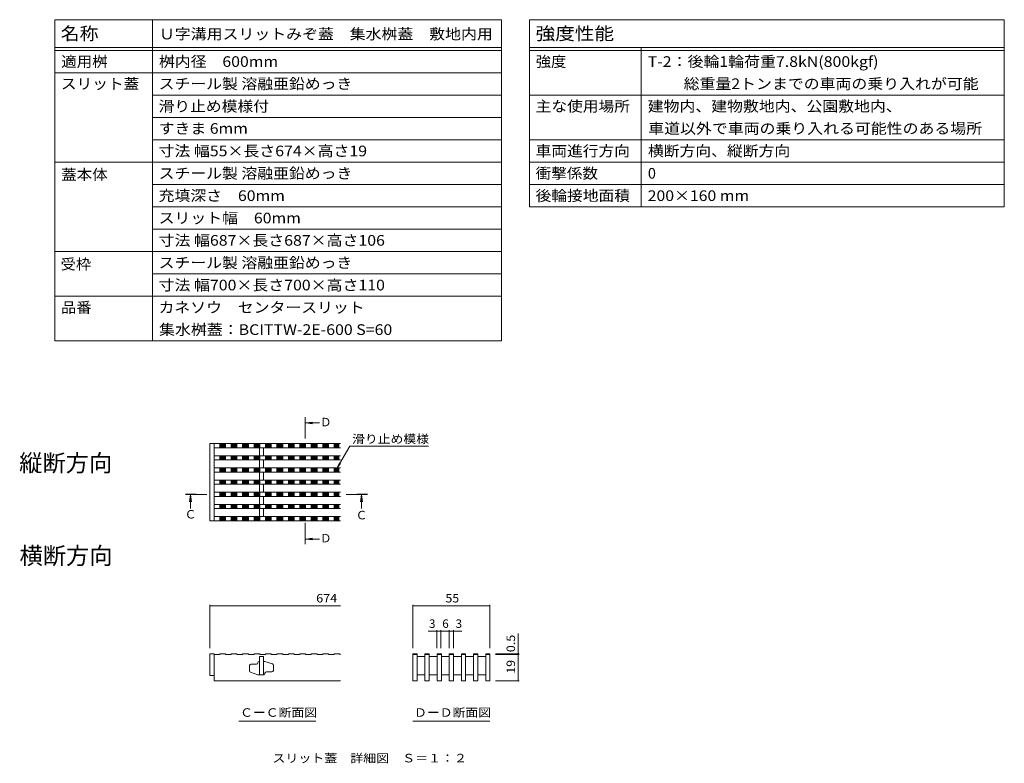
# Model space of a CAD drawing. Units: millimetres. Extents: x -1444 to 1953, y -1375 to 1322.
# Drawn here: x 190 to 1953, y -9 to 1322 of the extents above; entities that cross this region are included whole.
import ezdxf

# ---------------------------------------------------------------- set-up
doc = ezdxf.new("R2010")
doc.units = ezdxf.units.MM
doc.header["$LTSCALE"] = 5
doc.linetypes.add('JWW_CENTER1', pattern=[6.773333, 4.233333, -0.846667, 0.846667, -0.846667])
for name, color, linetype in [('D-0_通り芯', 7, 'Continuous'), ('D-2_仕上', 7, 'Continuous'), ('D-3_寸法', 7, 'Continuous'), ('D-4_文字', 7, 'Continuous'), ('D-5_建具', 7, 'Continuous'), ('E-5_建具', 7, 'Continuous'), ('F-5ﾚｲﾔ', 7, 'Continuous'), ('F-Fﾚｲﾔ', 7, 'Continuous')]:
    doc.layers.add(name, color=color, linetype=linetype)
doc.styles.add('ＭＳ ゴシック', font='txt', dxfattribs={"height": 1})

msp = doc.modelspace()

# ---------------------------------------------------------------- linework, layer by layer
at = {"layer": 'D-0_通り芯', "color": 3, "linetype": 'Continuous', "lineweight": 9}
for p, q in [((530, 563), (530, 425)), ((530, 563), (764.2, 563)), ((537.5, 563), (537.5, 425)), ((537.5, 555.5), (764.2, 555.5)), ((618.7, 541.2), (618.7, 555.5)), ((626.2, 541.2), (626.2, 555.5)), ((537.5, 541.2), (764.2, 541.2)), ((537.5, 533.7), (764.2, 533.7)), ((618.7, 519.5), (618.7, 533.7)), ((626.2, 519.5), (626.2, 533.7)), ((537.5, 519.5), (764.2, 519.5)), ((537.5, 512), (764.2, 512)), ((618.7, 497.7), (618.7, 512)), ((626.2, 497.7), (626.2, 512)), ((537.5, 497.7), (764.2, 497.7)), ((537.5, 490.2), (764.2, 490.2)), ((618.7, 476), (618.7, 490.2)), ((626.2, 476), (626.2, 490.2)), ((537.5, 476), (764.2, 476)), ((537.5, 468.5), (764.2, 468.5)), ((618.7, 468.5), (618.7, 454.2)), ((626.2, 468.5), (626.2, 454.2)), ((537.5, 454.2), (764.2, 454.2)), ((537.5, 446.7), (764.2, 446.7)), ((618.7, 446.7), (618.7, 432.5)), ((626.2, 446.7), (626.2, 432.5)), ((530, 425), (764.2, 425)), ((537.5, 432.5), (764.2, 432.5)), ((530, 186.9), (530, 148.2)), ((530, 186.9), (537.5, 186.9)), ((537.5, 186.9), (537.5, 138.2)), ((626.2, 181.9), (618.7, 181.9)), ((618.7, 181.9), (618.7, 149.4)), ((626.2, 181.9), (626.2, 149.4)), ((601.2, 165.7), (601.2, 156.2)), ((613.7, 168.2), (603.7, 168.2)), ((616.2, 171.2), (616.2, 170.7)), ((618.2, 173.2), (618.7, 173.2)), ((626.2, 173.2), (628.7, 173.2)), ((642, 168.7), (628.7, 173.2)), ((643.7, 156.9), (643.7, 166.4)), ((530, 148.2), (537.5, 148.2)), ((602.9, 153.8), (616.2, 149.4)), ((626.2, 149.4), (616.2, 149.4)), ((626.7, 149.4), (622.5, 149.4)), ((628.7, 151.4), (628.7, 151.9)), ((631.2, 154.4), (641.2, 154.4)), ((537.5, 138.2), (764.2, 138.2))]:
    msp.add_line(p, q, dxfattribs=at)
for centre, radius, start, end in [((603.7, 165.7), 2.5, 90, 180), ((613.7, 170.7), 2.5, 270, 0), ((618.2, 171.2), 2, 90, 180), ((641.2, 166.4), 2.5, 0, 71.5652), ((603.7, 156.2), 2.5, 180, 251.5652), ((626.7, 151.4), 2, 270, 0), ((631.2, 151.9), 2.5, 90, 180), ((641.2, 156.9), 2.5, 270, 0)]:
    msp.add_arc(centre, radius, start, end, dxfattribs=at)
at = {"layer": 'D-2_仕上', "color": 3, "linetype": 'Continuous', "lineweight": 9}
for p, q in [((547.7, 555.5), (547.7, 563)), ((548.3, 555.5), (548.3, 563)), ((549.8, 555.5), (549.8, 563)), ((551.3, 555.5), (551.3, 563)), ((552.8, 555.5), (552.8, 563)), ((554.3, 555.5), (554.3, 563)), ((555.8, 555.5), (555.8, 563)), ((557.3, 555.5), (557.3, 563)), ((558, 555.5), (558, 563)), ((568.2, 555.5), (568.2, 563)), ((568.8, 555.5), (568.8, 563)), ((570.3, 555.5), (570.3, 563)), ((571.8, 555.5), (571.8, 563)), ((573.3, 555.5), (573.3, 563)), ((574.8, 555.5), (574.8, 563)), ((576.3, 555.5), (576.3, 563)), ((577.8, 555.5), (577.8, 563)), ((578.5, 555.5), (578.5, 563)), ((588.7, 555.5), (588.7, 563)), ((589.3, 555.5), (589.3, 563)), ((590.8, 555.5), (590.8, 563)), ((592.3, 555.5), (592.3, 563)), ((593.8, 555.5), (593.8, 563)), ((595.3, 555.5), (595.3, 563)), ((596.8, 555.5), (596.8, 563)), ((598.3, 555.5), (598.3, 563)), ((599, 555.5), (599, 563)), ((609.2, 555.5), (609.2, 563)), ((609.8, 555.5), (609.8, 563)), ((611.3, 555.5), (611.3, 563)), ((612.8, 555.5), (612.8, 563)), ((614.3, 555.5), (614.3, 563)), ((615.8, 555.5), (615.8, 563)), ((617.3, 555.5), (617.3, 563)), ((618.8, 555.5), (618.8, 563)), ((619.5, 555.5), (619.5, 563)), ((629.7, 555.5), (629.7, 563)), ((630.3, 555.5), (630.3, 563)), ((631.8, 555.5), (631.8, 563)), ((633.3, 555.5), (633.3, 563)), ((634.8, 555.5), (634.8, 563)), ((636.3, 555.5), (636.3, 563)), ((637.8, 555.5), (637.8, 563)), ((639.3, 555.5), (639.3, 563)), ((640, 555.5), (640, 563)), ((650.2, 555.5), (650.2, 563)), ((650.8, 555.5), (650.8, 563)), ((652.3, 555.5), (652.3, 563)), ((653.8, 555.5), (653.8, 563)), ((655.3, 555.5), (655.3, 563)), ((656.8, 555.5), (656.8, 563)), ((658.3, 555.5), (658.3, 563)), ((659.8, 555.5), (659.8, 563)), ((660.5, 555.5), (660.5, 563)), ((670.7, 555.5), (670.7, 563)), ((671.3, 555.5), (671.3, 563)), ((672.8, 555.5), (672.8, 563)), ((674.3, 555.5), (674.3, 563)), ((675.8, 555.5), (675.8, 563)), ((677.3, 555.5), (677.3, 563)), ((678.8, 555.5), (678.8, 563)), ((680.3, 555.5), (680.3, 563)), ((681, 555.5), (681, 563)), ((691.2, 555.5), (691.2, 563)), ((691.8, 555.5), (691.8, 563)), ((693.3, 555.5), (693.3, 563)), ((694.8, 555.5), (694.8, 563)), ((696.3, 555.5), (696.3, 563)), ((697.8, 555.5), (697.8, 563)), ((699.3, 555.5), (699.3, 563)), ((700.8, 555.5), (700.8, 563)), ((701.5, 555.5), (701.5, 563)), ((711.7, 555.5), (711.7, 563)), ((712.3, 555.5), (712.3, 563)), ((713.8, 555.5), (713.8, 563)), ((715.3, 555.5), (715.3, 563)), ((716.8, 555.5), (716.8, 563)), ((718.3, 555.5), (718.3, 563)), ((719.8, 555.5), (719.8, 563)), ((721.3, 555.5), (721.3, 563)), ((722, 555.5), (722, 563)), ((732.2, 555.5), (732.2, 563)), ((732.8, 555.5), (732.8, 563)), ((734.3, 555.5), (734.3, 563)), ((735.8, 555.5), (735.8, 563)), ((737.3, 555.5), (737.3, 563)), ((738.8, 555.5), (738.8, 563)), ((740.3, 555.5), (740.3, 563)), ((741.8, 555.5), (741.8, 563)), ((742.5, 555.5), (742.5, 563)), ((752.7, 555.5), (752.7, 563)), ((753.3, 555.5), (753.3, 563)), ((754.8, 555.5), (754.8, 563)), ((756.3, 555.5), (756.3, 563)), ((757.8, 555.5), (757.8, 563)), ((759.3, 555.5), (759.3, 563)), ((760.8, 555.5), (760.8, 563)), ((547.7, 533.7), (547.7, 541.2)), ((548.3, 533.7), (548.3, 541.2)), ((549.8, 533.7), (549.8, 541.2)), ((551.3, 533.7), (551.3, 541.2)), ((552.8, 533.7), (552.8, 541.2)), ((554.3, 533.7), (554.3, 541.2)), ((555.8, 533.7), (555.8, 541.2)), ((557.3, 533.7), (557.3, 541.2)), ((558, 533.7), (558, 541.2)), ((568.2, 533.7), (568.2, 541.2)), ((568.8, 533.7), (568.8, 541.2)), ((570.3, 533.7), (570.3, 541.2)), ((571.8, 533.7), (571.8, 541.2)), ((573.3, 533.7), (573.3, 541.2)), ((574.8, 533.7), (574.8, 541.2)), ((576.3, 533.7), (576.3, 541.2)), ((577.8, 533.7), (577.8, 541.2)), ((578.5, 533.7), (578.5, 541.2)), ((588.7, 533.7), (588.7, 541.2)), ((589.3, 533.7), (589.3, 541.2)), ((590.8, 533.7), (590.8, 541.2)), ((592.3, 533.7), (592.3, 541.2)), ((593.8, 533.7), (593.8, 541.2)), ((595.3, 533.7), (595.3, 541.2)), ((596.8, 533.7), (596.8, 541.2)), ((598.3, 533.7), (598.3, 541.2)), ((599, 533.7), (599, 541.2)), ((609.2, 533.7), (609.2, 541.2)), ((609.8, 533.7), (609.8, 541.2)), ((611.3, 533.7), (611.3, 541.2)), ((612.8, 533.7), (612.8, 541.2)), ((614.3, 533.7), (614.3, 541.2)), ((615.8, 533.7), (615.8, 541.2)), ((617.3, 533.7), (617.3, 541.2)), ((618.8, 533.7), (618.8, 541.2)), ((619.5, 533.7), (619.5, 541.2)), ((629.7, 533.7), (629.7, 541.2)), ((630.3, 533.7), (630.3, 541.2)), ((631.8, 533.7), (631.8, 541.2)), ((633.3, 533.7), (633.3, 541.2)), ((634.8, 533.7), (634.8, 541.2)), ((636.3, 533.7), (636.3, 541.2)), ((637.8, 533.7), (637.8, 541.2)), ((639.3, 533.7), (639.3, 541.2)), ((640, 533.7), (640, 541.2)), ((650.2, 533.7), (650.2, 541.2)), ((650.8, 533.7), (650.8, 541.2)), ((652.3, 533.7), (652.3, 541.2)), ((653.8, 533.7), (653.8, 541.2)), ((655.3, 533.7), (655.3, 541.2)), ((656.8, 533.7), (656.8, 541.2)), ((658.3, 533.7), (658.3, 541.2)), ((659.8, 533.7), (659.8, 541.2)), ((660.5, 533.7), (660.5, 541.2)), ((670.7, 533.7), (670.7, 541.2)), ((671.3, 533.7), (671.3, 541.2)), ((672.8, 533.7), (672.8, 541.2)), ((674.3, 533.7), (674.3, 541.2)), ((675.8, 533.7), (675.8, 541.2)), ((677.3, 533.7), (677.3, 541.2)), ((678.8, 533.7), (678.8, 541.2)), ((680.3, 533.7), (680.3, 541.2)), ((681, 533.7), (681, 541.2)), ((691.2, 533.7), (691.2, 541.2)), ((691.8, 533.7), (691.8, 541.2)), ((693.3, 533.7), (693.3, 541.2)), ((694.8, 533.7), (694.8, 541.2)), ((696.3, 533.7), (696.3, 541.2)), ((697.8, 533.7), (697.8, 541.2)), ((699.3, 533.7), (699.3, 541.2)), ((700.8, 533.7), (700.8, 541.2)), ((701.5, 533.7), (701.5, 541.2)), ((711.7, 533.7), (711.7, 541.2)), ((712.3, 533.7), (712.3, 541.2)), ((713.8, 533.7), (713.8, 541.2)), ((715.3, 533.7), (715.3, 541.2)), ((716.8, 533.7), (716.8, 541.2)), ((718.3, 533.7), (718.3, 541.2)), ((719.8, 533.7), (719.8, 541.2)), ((721.3, 533.7), (721.3, 541.2)), ((722, 533.7), (722, 541.2)), ((732.2, 533.7), (732.2, 541.2)), ((732.8, 533.7), (732.8, 541.2)), ((734.3, 533.7), (734.3, 541.2)), ((735.8, 533.7), (735.8, 541.2)), ((737.3, 533.7), (737.3, 541.2)), ((738.8, 533.7), (738.8, 541.2)), ((740.3, 533.7), (740.3, 541.2)), ((741.8, 533.7), (741.8, 541.2)), ((742.5, 533.7), (742.5, 541.2)), ((752.7, 533.7), (752.7, 541.2)), ((753.3, 533.7), (753.3, 541.2)), ((754.8, 533.7), (754.8, 541.2)), ((756.3, 533.7), (756.3, 541.2)), ((757.8, 533.7), (757.8, 541.2)), ((759.3, 533.7), (759.3, 541.2)), ((760.8, 533.7), (760.8, 541.2)), ((547.7, 512), (547.7, 519.5)), ((548.3, 512), (548.3, 519.5)), ((549.8, 512), (549.8, 519.5)), ((551.3, 512), (551.3, 519.5)), ((552.8, 512), (552.8, 519.5)), ((554.3, 512), (554.3, 519.5)), ((555.8, 512), (555.8, 519.5)), ((557.3, 512), (557.3, 519.5)), ((558, 512), (558, 519.5)), ((568.2, 512), (568.2, 519.5)), ((568.8, 512), (568.8, 519.5)), ((570.3, 512), (570.3, 519.5)), ((571.8, 512), (571.8, 519.5)), ((573.3, 512), (573.3, 519.5)), ((574.8, 512), (574.8, 519.5)), ((576.3, 512), (576.3, 519.5)), ((577.8, 512), (577.8, 519.5)), ((578.5, 512), (578.5, 519.5)), ((588.7, 512), (588.7, 519.5)), ((589.3, 512), (589.3, 519.5)), ((590.8, 512), (590.8, 519.5)), ((592.3, 512), (592.3, 519.5)), ((593.8, 512), (593.8, 519.5)), ((595.3, 512), (595.3, 519.5)), ((596.8, 512), (596.8, 519.5)), ((598.3, 512), (598.3, 519.5)), ((599, 512), (599, 519.5)), ((609.2, 512), (609.2, 519.5)), ((609.8, 512), (609.8, 519.5)), ((611.3, 512), (611.3, 519.5)), ((612.8, 512), (612.8, 519.5)), ((614.3, 512), (614.3, 519.5)), ((615.8, 512), (615.8, 519.5)), ((617.3, 512), (617.3, 519.5)), ((618.8, 512), (618.8, 519.5)), ((619.5, 512), (619.5, 519.5)), ((629.7, 512), (629.7, 519.5)), ((630.3, 512), (630.3, 519.5)), ((631.8, 512), (631.8, 519.5)), ((633.3, 512), (633.3, 519.5)), ((634.8, 512), (634.8, 519.5)), ((636.3, 512), (636.3, 519.5)), ((637.8, 512), (637.8, 519.5)), ((639.3, 512), (639.3, 519.5)), ((640, 512), (640, 519.5)), ((650.2, 512), (650.2, 519.5)), ((650.8, 512), (650.8, 519.5)), ((652.3, 512), (652.3, 519.5)), ((653.8, 512), (653.8, 519.5)), ((655.3, 512), (655.3, 519.5)), ((656.8, 512), (656.8, 519.5)), ((658.3, 512), (658.3, 519.5)), ((659.8, 512), (659.8, 519.5)), ((660.5, 512), (660.5, 519.5)), ((670.7, 512), (670.7, 519.5)), ((671.3, 512), (671.3, 519.5)), ((672.8, 512), (672.8, 519.5)), ((674.3, 512), (674.3, 519.5)), ((675.8, 512), (675.8, 519.5)), ((677.3, 512), (677.3, 519.5)), ((678.8, 512), (678.8, 519.5)), ((680.3, 512), (680.3, 519.5)), ((681, 512), (681, 519.5)), ((691.2, 512), (691.2, 519.5)), ((691.8, 512), (691.8, 519.5)), ((693.3, 512), (693.3, 519.5)), ((694.8, 512), (694.8, 519.5)), ((696.3, 512), (696.3, 519.5)), ((697.8, 512), (697.8, 519.5)), ((699.3, 512), (699.3, 519.5)), ((700.8, 512), (700.8, 519.5)), ((701.5, 512), (701.5, 519.5)), ((711.7, 512), (711.7, 519.5)), ((712.3, 512), (712.3, 519.5)), ((713.8, 512), (713.8, 519.5)), ((715.3, 512), (715.3, 519.5)), ((716.8, 512), (716.8, 519.5)), ((718.3, 512), (718.3, 519.5)), ((719.8, 512), (719.8, 519.5)), ((721.3, 512), (721.3, 519.5)), ((722, 512), (722, 519.5)), ((732.2, 512), (732.2, 519.5)), ((732.8, 512), (732.8, 519.5)), ((734.3, 512), (734.3, 519.5)), ((735.8, 512), (735.8, 519.5)), ((737.3, 512), (737.3, 519.5)), ((738.8, 512), (738.8, 519.5)), ((740.3, 512), (740.3, 519.5)), ((741.8, 512), (741.8, 519.5)), ((742.5, 512), (742.5, 519.5)), ((752.7, 512), (752.7, 519.5)), ((753.3, 512), (753.3, 519.5)), ((754.8, 512), (754.8, 519.5)), ((756.3, 512), (756.3, 519.5)), ((757.8, 512), (757.8, 519.5)), ((759.3, 512), (759.3, 519.5)), ((760.8, 512), (760.8, 519.5)), ((547.7, 490.2), (547.7, 497.7)), ((548.3, 490.2), (548.3, 497.7)), ((549.8, 490.2), (549.8, 497.7)), ((551.3, 490.2), (551.3, 497.7)), ((552.8, 490.2), (552.8, 497.7)), ((554.3, 490.2), (554.3, 497.7)), ((555.8, 490.2), (555.8, 497.7)), ((557.3, 490.2), (557.3, 497.7)), ((558, 490.2), (558, 497.7)), ((568.2, 490.2), (568.2, 497.7)), ((568.8, 490.2), (568.8, 497.7)), ((570.3, 490.2), (570.3, 497.7)), ((571.8, 490.2), (571.8, 497.7)), ((573.3, 490.2), (573.3, 497.7)), ((574.8, 490.2), (574.8, 497.7)), ((576.3, 490.2), (576.3, 497.7)), ((577.8, 490.2), (577.8, 497.7)), ((578.5, 490.2), (578.5, 497.7)), ((588.7, 490.2), (588.7, 497.7)), ((589.3, 490.2), (589.3, 497.7)), ((590.8, 490.2), (590.8, 497.7)), ((592.3, 490.2), (592.3, 497.7)), ((593.8, 490.2), (593.8, 497.7)), ((595.3, 490.2), (595.3, 497.7)), ((596.8, 490.2), (596.8, 497.7)), ((598.3, 490.2), (598.3, 497.7)), ((599, 490.2), (599, 497.7)), ((609.2, 490.2), (609.2, 497.7)), ((609.8, 490.2), (609.8, 497.7)), ((611.3, 490.2), (611.3, 497.7)), ((612.8, 490.2), (612.8, 497.7)), ((614.3, 490.2), (614.3, 497.7)), ((615.8, 490.2), (615.8, 497.7)), ((617.3, 490.2), (617.3, 497.7)), ((618.8, 490.2), (618.8, 497.7)), ((619.5, 490.2), (619.5, 497.7)), ((629.7, 490.2), (629.7, 497.7)), ((630.3, 490.2), (630.3, 497.7)), ((631.8, 490.2), (631.8, 497.7)), ((633.3, 490.2), (633.3, 497.7)), ((634.8, 490.2), (634.8, 497.7)), ((636.3, 490.2), (636.3, 497.7)), ((637.8, 490.2), (637.8, 497.7)), ((639.3, 490.2), (639.3, 497.7)), ((640, 490.2), (640, 497.7)), ((650.2, 490.2), (650.2, 497.7)), ((650.8, 490.2), (650.8, 497.7)), ((652.3, 490.2), (652.3, 497.7)), ((653.8, 490.2), (653.8, 497.7)), ((655.3, 490.2), (655.3, 497.7)), ((656.8, 490.2), (656.8, 497.7)), ((658.3, 490.2), (658.3, 497.7)), ((659.8, 490.2), (659.8, 497.7)), ((660.5, 490.2), (660.5, 497.7)), ((670.7, 490.2), (670.7, 497.7)), ((671.3, 490.2), (671.3, 497.7)), ((672.8, 490.2), (672.8, 497.7)), ((674.3, 490.2), (674.3, 497.7)), ((675.8, 490.2), (675.8, 497.7)), ((677.3, 490.2), (677.3, 497.7)), ((678.8, 490.2), (678.8, 497.7)), ((680.3, 490.2), (680.3, 497.7)), ((681, 490.2), (681, 497.7)), ((691.2, 490.2), (691.2, 497.7)), ((691.8, 490.2), (691.8, 497.7)), ((693.3, 490.2), (693.3, 497.7)), ((694.8, 490.2), (694.8, 497.7)), ((696.3, 490.2), (696.3, 497.7)), ((697.8, 490.2), (697.8, 497.7)), ((699.3, 490.2), (699.3, 497.7)), ((700.8, 490.2), (700.8, 497.7)), ((701.5, 490.2), (701.5, 497.7)), ((711.7, 490.2), (711.7, 497.7)), ((712.3, 490.2), (712.3, 497.7)), ((713.8, 490.2), (713.8, 497.7)), ((715.3, 490.2), (715.3, 497.7)), ((716.8, 490.2), (716.8, 497.7)), ((718.3, 490.2), (718.3, 497.7)), ((719.8, 490.2), (719.8, 497.7)), ((721.3, 490.2), (721.3, 497.7)), ((722, 490.2), (722, 497.7)), ((732.2, 490.2), (732.2, 497.7)), ((732.8, 490.2), (732.8, 497.7)), ((734.3, 490.2), (734.3, 497.7)), ((735.8, 490.2), (735.8, 497.7)), ((737.3, 490.2), (737.3, 497.7)), ((738.8, 490.2), (738.8, 497.7)), ((740.3, 490.2), (740.3, 497.7)), ((741.8, 490.2), (741.8, 497.7)), ((742.5, 490.2), (742.5, 497.7)), ((752.7, 490.2), (752.7, 497.7)), ((753.3, 490.2), (753.3, 497.7)), ((754.8, 490.2), (754.8, 497.7)), ((756.3, 490.2), (756.3, 497.7)), ((757.8, 490.2), (757.8, 497.7)), ((759.3, 490.2), (759.3, 497.7)), ((760.8, 490.2), (760.8, 497.7)), ((547.7, 468.5), (547.7, 476)), ((548.3, 468.5), (548.3, 476)), ((549.8, 468.5), (549.8, 476)), ((551.3, 468.5), (551.3, 476)), ((552.8, 468.5), (552.8, 476)), ((554.3, 468.5), (554.3, 476)), ((555.8, 468.5), (555.8, 476)), ((557.3, 468.5), (557.3, 476)), ((558, 468.5), (558, 476)), ((568.2, 468.5), (568.2, 476)), ((568.8, 468.5), (568.8, 476)), ((570.3, 468.5), (570.3, 476)), ((571.8, 468.5), (571.8, 476)), ((573.3, 468.5), (573.3, 476)), ((574.8, 468.5), (574.8, 476)), ((576.3, 468.5), (576.3, 476)), ((577.8, 468.5), (577.8, 476)), ((578.5, 468.5), (578.5, 476)), ((588.7, 468.5), (588.7, 476)), ((589.3, 468.5), (589.3, 476)), ((590.8, 468.5), (590.8, 476)), ((592.3, 468.5), (592.3, 476)), ((593.8, 468.5), (593.8, 476)), ((595.3, 468.5), (595.3, 476)), ((596.8, 468.5), (596.8, 476)), ((598.3, 468.5), (598.3, 476)), ((599, 468.5), (599, 476)), ((609.2, 468.5), (609.2, 476)), ((609.8, 468.5), (609.8, 476)), ((611.3, 468.5), (611.3, 476)), ((612.8, 468.5), (612.8, 476)), ((614.3, 468.5), (614.3, 476)), ((615.8, 468.5), (615.8, 476)), ((617.3, 468.5), (617.3, 476)), ((618.8, 468.5), (618.8, 476)), ((619.5, 468.5), (619.5, 476)), ((629.7, 468.5), (629.7, 476)), ((630.3, 468.5), (630.3, 476)), ((631.8, 468.5), (631.8, 476)), ((633.3, 468.5), (633.3, 476)), ((634.8, 468.5), (634.8, 476)), ((636.3, 468.5), (636.3, 476)), ((637.8, 468.5), (637.8, 476)), ((639.3, 468.5), (639.3, 476)), ((640, 468.5), (640, 476)), ((650.2, 468.5), (650.2, 476)), ((650.8, 468.5), (650.8, 476)), ((652.3, 468.5), (652.3, 476)), ((653.8, 468.5), (653.8, 476)), ((655.3, 468.5), (655.3, 476)), ((656.8, 468.5), (656.8, 476)), ((658.3, 468.5), (658.3, 476)), ((659.8, 468.5), (659.8, 476)), ((660.5, 468.5), (660.5, 476)), ((670.7, 468.5), (670.7, 476)), ((671.3, 468.5), (671.3, 476)), ((672.8, 468.5), (672.8, 476)), ((674.3, 468.5), (674.3, 476)), ((675.8, 468.5), (675.8, 476)), ((677.3, 468.5), (677.3, 476)), ((678.8, 468.5), (678.8, 476)), ((680.3, 468.5), (680.3, 476)), ((681, 468.5), (681, 476)), ((691.2, 468.5), (691.2, 476)), ((691.8, 468.5), (691.8, 476)), ((693.3, 468.5), (693.3, 476)), ((694.8, 468.5), (694.8, 476)), ((696.3, 468.5), (696.3, 476)), ((697.8, 468.5), (697.8, 476)), ((699.3, 468.5), (699.3, 476)), ((700.8, 468.5), (700.8, 476)), ((701.5, 468.5), (701.5, 476)), ((711.7, 468.5), (711.7, 476)), ((712.3, 468.5), (712.3, 476)), ((713.8, 468.5), (713.8, 476)), ((715.3, 468.5), (715.3, 476)), ((716.8, 468.5), (716.8, 476)), ((718.3, 468.5), (718.3, 476)), ((719.8, 468.5), (719.8, 476)), ((721.3, 468.5), (721.3, 476)), ((722, 468.5), (722, 476)), ((732.2, 468.5), (732.2, 476)), ((732.8, 468.5), (732.8, 476)), ((734.3, 468.5), (734.3, 476)), ((735.8, 468.5), (735.8, 476)), ((737.3, 468.5), (737.3, 476)), ((738.8, 468.5), (738.8, 476)), ((740.3, 468.5), (740.3, 476)), ((741.8, 468.5), (741.8, 476)), ((742.5, 468.5), (742.5, 476)), ((752.7, 468.5), (752.7, 476)), ((753.3, 468.5), (753.3, 476)), ((754.8, 468.5), (754.8, 476)), ((756.3, 468.5), (756.3, 476)), ((757.8, 468.5), (757.8, 476)), ((759.3, 468.5), (759.3, 476)), ((760.8, 468.5), (760.8, 476)), ((547.7, 446.7), (547.7, 454.2)), ((548.3, 446.7), (548.3, 454.2)), ((549.8, 446.7), (549.8, 454.2)), ((551.3, 446.7), (551.3, 454.2)), ((552.8, 446.7), (552.8, 454.2)), ((554.3, 446.7), (554.3, 454.2)), ((555.8, 446.7), (555.8, 454.2)), ((557.3, 446.7), (557.3, 454.2)), ((558, 446.7), (558, 454.2)), ((568.2, 446.7), (568.2, 454.2)), ((568.8, 446.7), (568.8, 454.2)), ((570.3, 446.7), (570.3, 454.2)), ((571.8, 446.7), (571.8, 454.2)), ((573.3, 446.7), (573.3, 454.2)), ((574.8, 446.7), (574.8, 454.2)), ((576.3, 446.7), (576.3, 454.2)), ((577.8, 446.7), (577.8, 454.2)), ((578.5, 446.7), (578.5, 454.2)), ((588.7, 446.7), (588.7, 454.2)), ((589.3, 446.7), (589.3, 454.2)), ((590.8, 446.7), (590.8, 454.2)), ((592.3, 446.7), (592.3, 454.2)), ((593.8, 446.7), (593.8, 454.2)), ((595.3, 446.7), (595.3, 454.2)), ((596.8, 446.7), (596.8, 454.2)), ((598.3, 446.7), (598.3, 454.2)), ((599, 446.7), (599, 454.2)), ((609.2, 446.7), (609.2, 454.2)), ((609.8, 446.7), (609.8, 454.2)), ((611.3, 446.7), (611.3, 454.2)), ((612.8, 446.7), (612.8, 454.2)), ((614.3, 446.7), (614.3, 454.2)), ((615.8, 446.7), (615.8, 454.2)), ((617.3, 446.7), (617.3, 454.2)), ((618.8, 446.7), (618.8, 454.2)), ((619.5, 446.7), (619.5, 454.2)), ((629.7, 446.7), (629.7, 454.2)), ((630.3, 446.7), (630.3, 454.2)), ((631.8, 446.7), (631.8, 454.2)), ((633.3, 446.7), (633.3, 454.2)), ((634.8, 446.7), (634.8, 454.2)), ((636.3, 446.7), (636.3, 454.2)), ((637.8, 446.7), (637.8, 454.2)), ((639.3, 446.7), (639.3, 454.2)), ((640, 446.7), (640, 454.2)), ((650.2, 446.7), (650.2, 454.2)), ((650.8, 446.7), (650.8, 454.2)), ((652.3, 446.7), (652.3, 454.2)), ((653.8, 446.7), (653.8, 454.2)), ((655.3, 446.7), (655.3, 454.2)), ((656.8, 446.7), (656.8, 454.2)), ((658.3, 446.7), (658.3, 454.2)), ((659.8, 446.7), (659.8, 454.2)), ((660.5, 446.7), (660.5, 454.2)), ((670.7, 446.7), (670.7, 454.2)), ((671.3, 446.7), (671.3, 454.2)), ((672.8, 446.7), (672.8, 454.2)), ((674.3, 446.7), (674.3, 454.2)), ((675.8, 446.7), (675.8, 454.2)), ((677.3, 446.7), (677.3, 454.2)), ((678.8, 446.7), (678.8, 454.2)), ((680.3, 446.7), (680.3, 454.2)), ((681, 446.7), (681, 454.2)), ((691.2, 446.7), (691.2, 454.2)), ((691.8, 446.7), (691.8, 454.2)), ((693.3, 446.7), (693.3, 454.2)), ((694.8, 446.7), (694.8, 454.2)), ((696.3, 446.7), (696.3, 454.2)), ((697.8, 446.7), (697.8, 454.2)), ((699.3, 446.7), (699.3, 454.2)), ((700.8, 446.7), (700.8, 454.2)), ((701.5, 446.7), (701.5, 454.2)), ((711.7, 446.7), (711.7, 454.2)), ((712.3, 446.7), (712.3, 454.2)), ((713.8, 446.7), (713.8, 454.2)), ((715.3, 446.7), (715.3, 454.2)), ((716.8, 446.7), (716.8, 454.2)), ((718.3, 446.7), (718.3, 454.2)), ((719.8, 446.7), (719.8, 454.2)), ((721.3, 446.7), (721.3, 454.2)), ((722, 446.7), (722, 454.2)), ((732.2, 446.7), (732.2, 454.2)), ((732.8, 446.7), (732.8, 454.2)), ((734.3, 446.7), (734.3, 454.2)), ((735.8, 446.7), (735.8, 454.2)), ((737.3, 446.7), (737.3, 454.2)), ((738.8, 446.7), (738.8, 454.2)), ((740.3, 446.7), (740.3, 454.2)), ((741.8, 446.7), (741.8, 454.2)), ((742.5, 446.7), (742.5, 454.2)), ((752.7, 446.7), (752.7, 454.2)), ((753.3, 446.7), (753.3, 454.2)), ((754.8, 446.7), (754.8, 454.2)), ((756.3, 446.7), (756.3, 454.2)), ((757.8, 446.7), (757.8, 454.2)), ((759.3, 446.7), (759.3, 454.2)), ((760.8, 446.7), (760.8, 454.2)), ((547.7, 425), (547.7, 432.5)), ((548.3, 425), (548.3, 432.5)), ((549.8, 425), (549.8, 432.5)), ((551.3, 425), (551.3, 432.5)), ((552.8, 425), (552.8, 432.5)), ((554.3, 425), (554.3, 432.5)), ((555.8, 425), (555.8, 432.5)), ((557.3, 425), (557.3, 432.5)), ((558, 425), (558, 432.5)), ((568.2, 425), (568.2, 432.5)), ((568.8, 425), (568.8, 432.5)), ((570.3, 425), (570.3, 432.5)), ((571.8, 425), (571.8, 432.5)), ((573.3, 425), (573.3, 432.5)), ((574.8, 425), (574.8, 432.5)), ((576.3, 425), (576.3, 432.5)), ((577.8, 425), (577.8, 432.5)), ((578.5, 425), (578.5, 432.5)), ((588.7, 425), (588.7, 432.5)), ((589.3, 425), (589.3, 432.5)), ((590.8, 425), (590.8, 432.5)), ((592.3, 425), (592.3, 432.5)), ((593.8, 425), (593.8, 432.5)), ((595.3, 425), (595.3, 432.5)), ((596.8, 425), (596.8, 432.5)), ((598.3, 425), (598.3, 432.5)), ((599, 425), (599, 432.5)), ((609.2, 425), (609.2, 432.5)), ((609.8, 425), (609.8, 432.5)), ((611.3, 425), (611.3, 432.5)), ((612.8, 425), (612.8, 432.5)), ((614.3, 425), (614.3, 432.5)), ((615.8, 425), (615.8, 432.5)), ((617.3, 425), (617.3, 432.5)), ((618.8, 425), (618.8, 432.5)), ((619.5, 425), (619.5, 432.5)), ((629.7, 425), (629.7, 432.5)), ((630.3, 425), (630.3, 432.5)), ((631.8, 425), (631.8, 432.5)), ((633.3, 425), (633.3, 432.5)), ((634.8, 425), (634.8, 432.5)), ((636.3, 425), (636.3, 432.5)), ((637.8, 425), (637.8, 432.5)), ((639.3, 425), (639.3, 432.5)), ((640, 425), (640, 432.5)), ((650.2, 425), (650.2, 432.5)), ((650.8, 425), (650.8, 432.5)), ((652.3, 425), (652.3, 432.5)), ((653.8, 425), (653.8, 432.5)), ((655.3, 425), (655.3, 432.5)), ((656.8, 425), (656.8, 432.5)), ((658.3, 425), (658.3, 432.5)), ((659.8, 425), (659.8, 432.5)), ((660.5, 425), (660.5, 432.5)), ((670.7, 425), (670.7, 432.5)), ((671.3, 425), (671.3, 432.5)), ((672.8, 425), (672.8, 432.5)), ((674.3, 425), (674.3, 432.5)), ((675.8, 425), (675.8, 432.5)), ((677.3, 425), (677.3, 432.5)), ((678.8, 425), (678.8, 432.5)), ((680.3, 425), (680.3, 432.5)), ((681, 425), (681, 432.5)), ((691.2, 425), (691.2, 432.5)), ((691.8, 425), (691.8, 432.5)), ((693.3, 425), (693.3, 432.5)), ((694.8, 425), (694.8, 432.5)), ((696.3, 425), (696.3, 432.5)), ((697.8, 425), (697.8, 432.5)), ((699.3, 425), (699.3, 432.5)), ((700.8, 425), (700.8, 432.5)), ((701.5, 425), (701.5, 432.5)), ((711.7, 425), (711.7, 432.5)), ((712.3, 425), (712.3, 432.5)), ((713.8, 425), (713.8, 432.5)), ((715.3, 425), (715.3, 432.5)), ((716.8, 425), (716.8, 432.5)), ((718.3, 425), (718.3, 432.5)), ((719.8, 425), (719.8, 432.5)), ((721.3, 425), (721.3, 432.5)), ((722, 425), (722, 432.5)), ((732.2, 425), (732.2, 432.5)), ((732.8, 425), (732.8, 432.5)), ((734.3, 425), (734.3, 432.5)), ((735.8, 425), (735.8, 432.5)), ((737.3, 425), (737.3, 432.5)), ((738.8, 425), (738.8, 432.5)), ((740.3, 425), (740.3, 432.5)), ((741.8, 425), (741.8, 432.5)), ((742.5, 425), (742.5, 432.5)), ((752.7, 425), (752.7, 432.5)), ((753.3, 425), (753.3, 432.5)), ((754.8, 425), (754.8, 432.5)), ((756.3, 425), (756.3, 432.5)), ((757.8, 425), (757.8, 432.5)), ((759.3, 425), (759.3, 432.5)), ((760.8, 425), (760.8, 432.5)), ((537.5, 185.7), (547.7, 185.7)), ((547.7, 186.9), (558, 186.9)), ((547.7, 186.9), (547.7, 185.7)), ((558, 186.9), (558, 185.7)), ((558, 185.7), (568.2, 185.7)), ((568.2, 186.9), (568.2, 185.7)), ((568.2, 186.9), (578.5, 186.9)), ((578.5, 186.9), (578.5, 185.7)), ((578.5, 185.7), (588.7, 185.7)), ((588.7, 186.9), (588.7, 185.7)), ((588.7, 186.9), (599, 186.9)), ((599, 186.9), (599, 185.7)), ((599, 185.7), (609.2, 185.7)), ((609.2, 186.9), (609.2, 185.7)), ((609.2, 186.9), (619.5, 186.9)), ((619.5, 186.9), (619.5, 185.7)), ((619.5, 185.7), (629.7, 185.7)), ((629.7, 186.9), (629.7, 185.7)), ((629.7, 186.9), (640, 186.9)), ((640, 186.9), (640, 185.7)), ((640, 185.7), (650.2, 185.7)), ((650.2, 186.9), (650.2, 185.7)), ((650.2, 186.9), (660.5, 186.9)), ((660.5, 186.9), (660.5, 185.7)), ((660.5, 185.7), (670.7, 185.7)), ((670.7, 186.9), (670.7, 185.7)), ((670.7, 186.9), (681, 186.9)), ((681, 186.9), (681, 185.7)), ((681, 185.7), (691.2, 185.7)), ((691.2, 186.9), (691.2, 185.7)), ((691.2, 186.9), (701.5, 186.9)), ((701.5, 186.9), (701.5, 185.7)), ((701.5, 185.7), (711.7, 185.7)), ((711.7, 186.9), (711.7, 185.7)), ((711.7, 186.9), (722, 186.9)), ((722, 186.9), (722, 185.7)), ((722, 185.7), (732.2, 185.7)), ((732.2, 186.9), (732.2, 185.7)), ((732.2, 186.9), (742.5, 186.9)), ((742.5, 186.9), (742.5, 185.7)), ((742.5, 185.7), (752.7, 185.7)), ((752.7, 186.9), (752.7, 185.7)), ((752.7, 186.9), (763, 186.9)), ((763, 186.9), (763, 185.7)), ((763, 185.7), (764.2, 185.7))]:
    msp.add_line(p, q, dxfattribs=at)
at = {"layer": 'D-3_寸法', "color": 7, "linetype": 'Continuous', "lineweight": 9}
for p, q in [((893.5, 274.4), (893.5, 196.9)), ((893.5, 272.9), (1031.5, 272.9)), ((1031.5, 274.4), (1031.5, 196.9)), ((1082.3, 186.9), (1082.3, 223.1)), ((1083.8, 186.9), (1041.5, 186.9)), ((1083.8, 185.7), (1041.5, 185.7)), ((1082.3, 186.9), (1082.3, 185.7)), ((1082.3, 185.7), (1082.3, 138.2)), ((1083.8, 138.2), (1041.5, 138.2))]:
    msp.add_line(p, q, dxfattribs=at)
at = {"layer": 'D-3_寸法', "color": 3, "linetype": 'Continuous', "lineweight": 9}
for p, q in [((893.5, 138.2), (893.5, 186.9)), ((893.5, 186.9), (901, 186.9)), ((893.5, 185.7), (901, 185.7)), ((901, 186.9), (901, 138.2)), ((901, 181.9), (915.2, 181.9)), ((915.2, 186.9), (915.2, 138.2)), ((915.2, 186.9), (922.7, 186.9)), ((915.2, 185.7), (922.7, 185.7)), ((922.7, 138.2), (922.7, 186.9)), ((922.7, 181.9), (937, 181.9)), ((937, 186.9), (937, 138.2)), ((937, 186.9), (944.5, 186.9)), ((937, 185.7), (944.5, 185.7)), ((944.5, 138.2), (944.5, 186.9)), ((944.5, 181.9), (958.7, 181.9)), ((958.7, 186.9), (958.7, 138.2)), ((958.7, 186.9), (966.2, 186.9)), ((958.7, 185.7), (966.2, 185.7)), ((966.2, 138.2), (966.2, 186.9)), ((966.2, 181.9), (980.5, 181.9)), ((980.5, 186.9), (980.5, 138.2)), ((980.5, 186.9), (988, 186.9)), ((980.5, 185.7), (988, 185.7)), ((988, 138.2), (988, 186.9)), ((988, 181.9), (1002.2, 181.9)), ((1002.2, 186.9), (1002.2, 138.2)), ((1002.2, 186.9), (1009.7, 186.9)), ((1002.2, 185.7), (1009.7, 185.7)), ((1009.7, 138.2), (1009.7, 186.9)), ((1009.7, 181.9), (1024, 181.9)), ((1024, 186.9), (1024, 138.2)), ((1024, 186.9), (1031.5, 186.9)), ((1024, 185.7), (1031.5, 185.7)), ((1031.5, 138.2), (1031.5, 186.9)), ((901, 149.4), (915.2, 149.4)), ((922.7, 149.4), (937, 149.4)), ((944.5, 149.4), (958.7, 149.4)), ((966.2, 149.4), (980.5, 149.4)), ((988, 149.4), (1002.2, 149.4)), ((1009.7, 149.4), (1024, 149.4)), ((893.5, 138.2), (901, 138.2)), ((915.2, 138.2), (922.7, 138.2)), ((937, 138.2), (944.5, 138.2)), ((958.7, 138.2), (966.2, 138.2)), ((980.5, 138.2), (988, 138.2)), ((1002.2, 138.2), (1009.7, 138.2)), ((1031.5, 138.2), (1024, 138.2))]:
    msp.add_line(p, q, dxfattribs=at)
at = {"layer": 'D-3_寸法', "color": 7, "linetype": 'Continuous', "lineweight": 9, "const_width": 1}
for points in [[(894, 272.9, 0.414214), (893.5, 273.4, 0.414214), (893, 272.9, 0.414214), (893.5, 272.4, 0.414214)], [(1032, 272.9, 0.414214), (1031.5, 273.4, 0.414214), (1031, 272.9, 0.414214), (1031.5, 272.4, 0.414214)], [(1082.8, 186.9, 0.414214), (1082.3, 187.4, 0.414214), (1081.8, 186.9, 0.414214), (1082.3, 186.4, 0.414214)], [(1082.8, 185.7, 0.414214), (1082.3, 186.2, 0.414214), (1081.8, 185.7, 0.414214), (1082.3, 185.2, 0.414214)], [(1082.8, 138.2, 0.414214), (1082.3, 138.7, 0.414214), (1081.8, 138.2, 0.414214), (1082.3, 137.7, 0.414214)]]:
    msp.add_lwpolyline(points, format="xyb", close=True, dxfattribs=at)
at = {"layer": 'D-4_文字', "color": 7, "linetype": 'Continuous', "lineweight": 9}
for p, q in [((530, 274.4), (530, 196.9)), ((530, 272.9), (764.2, 272.9)), ((936.2, 227.4), (921.2, 227.4)), ((936.2, 228.9), (936.2, 196.9)), ((936.2, 227.4), (943.7, 227.4)), ((943.7, 228.9), (943.7, 196.9)), ((943.7, 227.4), (958.7, 227.4)), ((958.7, 228.9), (958.7, 196.9)), ((958.7, 227.4), (966.2, 227.4)), ((966.2, 228.9), (966.2, 196.9)), ((966.2, 227.4), (981.2, 227.4))]:
    msp.add_line(p, q, dxfattribs=at)
at = {"layer": 'D-4_文字', "color": 7, "linetype": 'Continuous', "lineweight": 9, "const_width": 1}
for points in [[(530.5, 272.9, 0.414214), (530, 273.4, 0.414214), (529.5, 272.9, 0.414214), (530, 272.4, 0.414214)], [(936.7, 227.4, 0.414214), (936.2, 227.9, 0.414214), (935.7, 227.4, 0.414214), (936.2, 226.9, 0.414214)], [(944.2, 227.4, 0.414214), (943.7, 227.9, 0.414214), (943.2, 227.4, 0.414214), (943.7, 226.9, 0.414214)], [(959.2, 227.4, 0.414214), (958.7, 227.9, 0.414214), (958.2, 227.4, 0.414214), (958.7, 226.9, 0.414214)], [(966.7, 227.4, 0.414214), (966.2, 227.9, 0.414214), (965.7, 227.4, 0.414214), (966.2, 226.9, 0.414214)]]:
    msp.add_lwpolyline(points, format="xyb", close=True, dxfattribs=at)
at = {"layer": 'D-5_建具', "color": 4, "linetype": 'Continuous', "lineweight": 9}
for p, q in [((701.6, 599.9), (714, 601.5)), ((701.6, 599.9), (726.2, 599.9)), ((701.6, 599.9), (714, 598.3)), ((495.5, 471.2), (493.8, 458.8)), ((495.5, 471.2), (495.5, 446.6)), ((495.5, 471.2), (497.1, 458.8)), ((801.7, 471.2), (800, 458.8)), ((801.7, 471.2), (801.7, 446.6)), ((801.7, 471.2), (803.3, 458.8)), ((701.6, 392.2), (714, 393.9)), ((701.6, 392.2), (726.2, 392.2)), ((701.6, 392.2), (714, 390.6))]:
    msp.add_line(p, q, dxfattribs=at)
at = {"layer": 'D-5_建具', "color": 4, "linetype": 'JWW_CENTER1', "lineweight": 9}
for p, q in [((700.6, 590.7), (700.6, 572.1)), ((506, 472.2), (524.5, 472.2)), ((792.6, 472.2), (774.1, 472.2)), ((700.6, 402.5), (700.6, 421))]:
    msp.add_line(p, q, dxfattribs=at)
at = {"layer": 'D-5_建具', "color": 7, "linetype": 'Continuous', "lineweight": 9}
for p, q in [((758.1, 519.5), (780.6, 558.4)), ((780.6, 558.4), (921.8, 558.4)), ((758.1, 519.5), (761.9, 528.7)), ((758.1, 519.5), (764.2, 527.4)), ((582.1, 66.2), (719.6, 66.2)), ((893.7, 66.2), (1031.2, 66.2))]:
    msp.add_line(p, q, dxfattribs=at)
at = {"layer": 'D-5_建具', "color": 4, "linetype": 'Continuous', "lineweight": 9}
for points in [[(699.6, 590.7), (699.6, 610.7), (701.6, 590.7), (701.6, 610.7)], [(506, 471.2), (486, 471.2), (506, 473.2), (486, 473.2)], [(792.6, 473.2), (812.6, 473.2), (792.6, 471.2), (812.6, 471.2)], [(701.6, 402.5), (701.6, 382.5), (699.6, 402.5), (699.6, 382.5)]]:
    msp.add_solid(points, dxfattribs=at)
at = {"layer": 'F-5ﾚｲﾔ', "color": 7, "linetype": 'Continuous', "lineweight": 9}
for p, q in [((427.5, 1146.7), (1052.5, 1146.7)), ((427.5, 1106.7), (1052.5, 1106.7)), ((427.5, 986.7), (1052.5, 986.7)), ((427.5, 946.7), (1052.5, 946.7)), ((427.5, 866.7), (1052.5, 866.7))]:
    msp.add_line(p, q, dxfattribs=at)
at = {"layer": 'F-Fﾚｲﾔ', "color": 7, "linetype": 'Continuous', "lineweight": 9}
for p, q in [((252.5, 1321.7), (1052.5, 1321.7)), ((252.5, 1321.7), (252.5, 746.7)), ((427.5, 1321.7), (427.5, 746.7)), ((1052.5, 1321.7), (1052.5, 746.7)), ((1102.5, 1321.7), (1952.5, 1321.7)), ((1102.5, 1321.7), (1102.5, 986.7)), ((1952.5, 1321.7), (1952.5, 986.7)), ((252.5, 1271.7), (1052.5, 1271.7)), ((1102.5, 1271.7), (1952.5, 1271.7)), ((1302.5, 1272.1), (1302.5, 986.7)), ((252.5, 1266.7), (1052.5, 1266.7)), ((1102.5, 1266.7), (1952.5, 1266.7)), ((252.5, 1226.7), (1052.5, 1226.7)), ((427.5, 1186.7), (1052.5, 1186.7)), ((1102.5, 1186.7), (1952.5, 1186.7)), ((1102.5, 1106.7), (1952.5, 1106.7)), ((252.5, 1066.7), (1052.5, 1066.7)), ((1102.5, 1066.7), (1952.5, 1066.7)), ((427.5, 1026.7), (1052.5, 1026.7)), ((1102.5, 1026.7), (1952.5, 1026.7)), ((1102.5, 986.7), (1952.5, 986.7)), ((252.5, 906.7), (1052.5, 906.7)), ((252.5, 826.7), (1052.5, 826.7)), ((1052.5, 746.7), (252.5, 746.7))]:
    msp.add_line(p, q, dxfattribs=at)

# ---------------------------------------------------------------- texts
at = {"layer": 'D-3_寸法', "color": 2, "linetype": 'Continuous', "lineweight": 211, "style": 'ＭＳ ゴシック', "width": 1.0625}
msp.add_text('55', height=15.24, dxfattribs=at).set_placement((951.9, 278.7))
at = {"layer": 'D-3_寸法', "color": 2, "linetype": 'Continuous', "lineweight": 211, "style": 'ＭＳ ゴシック'}
for s, width, p in [('0.5', 1.083333, (1076.5, 189.7)), ('19', 1.0625, (1076.5, 151.3))]:
    msp.add_text(s, height=15.24, rotation=90, dxfattribs=dict(at, width=width)).set_placement(p)
at = {"layer": 'D-4_文字', "color": 2, "linetype": 'Continuous', "lineweight": 211, "style": 'ＭＳ ゴシック', "width": 1.083333}
msp.add_text('674', height=15.24, dxfattribs=at).set_placement((720.5, 278.7))
at = {"layer": 'D-4_文字', "color": 2, "linetype": 'Continuous', "lineweight": 211, "style": 'ＭＳ ゴシック'}
for s, p in [('3', (922.5, 233.2)), ('6', (946.2, 233.2)), ('3', (970, 233.2))]:
    msp.add_text(s, height=15.2, dxfattribs=at).set_placement(p)
at = {"layer": 'D-5_建具', "color": 2, "linetype": 'Continuous', "lineweight": 9, "style": 'ＭＳ ゴシック'}
for s, p in [('Ｄ', (727.1, 593.9)), ('Ｃ', (485, 428.9)), ('Ｃ', (791.2, 427.4)), ('Ｄ', (727.1, 386.2))]:
    msp.add_text(s, height=15.2, dxfattribs=at).set_placement(p)
for s, width, p in [('滑り止め模様', 1.104167, (784.7, 563.7)), ('ＣーＣ断面図', 1.104167, (584.2, 74.1)), ('ＤーＤ断面図', 1.104167, (895.7, 74.1)), ('スリット蓋\u3000詳細図\u3000Ｓ＝１：２', 1.116667, (642.1, -7.5))]:
    msp.add_text(s, height=15.24, dxfattribs=dict(at, width=width)).set_placement(p)
at = {"layer": 'E-5_建具', "color": 6, "linetype": 'Continuous', "lineweight": 9, "style": 'ＭＳ ゴシック'}
for s, p in [('縦断方向', (188.7, 513)), ('横断方向', (189.4, 347.2))]:
    msp.add_text(s, height=30.48, dxfattribs=at).set_placement(p)
at = {"layer": 'F-Fﾚｲﾔ', "color": 3, "linetype": 'Continuous', "lineweight": 9, "style": 'ＭＳ ゴシック'}
for s, height, width, p in [('名称', 22.86, 1.083333, (263, 1285.5)), ('Ｕ字溝用スリットみぞ蓋\u3000集水桝蓋\u3000敷地内用', 19.05, 1.095238, (438.9, 1286.5)), ('強度性能', 22.86, 1.125, (1113.3, 1285.5)), ('適用桝', 19.05, 1.066667, (263.9, 1237.2)), ('桝内径\u3000600mm', 19.05, 1.092308, (438.9, 1237.2)), ('強度', 19.05, 1.05, (1113.6, 1237.2)), ('T-2：後輪1輪荷重7.8kN(800kgf)', 19.05, 1.096552, (1314, 1237.2)), ('スリット蓋', 19.05, 1.08, (263.3, 1197.5)), ('スチール製 溶融亜鉛めっき', 19.05, 1.092, (438.3, 1197.5)), (' \u3000\u3000総重量2トンまでの車両の乗り入れが可能', 19.05, 1.095238, (1315, 1197.5)), ('滑り止め模様付', 19.05, 1.085714, (438.3, 1157.2)), ('主な使用場所', 19.05, 1.083333, (1113.3, 1157.2)), ('建物内、建物敷地内、公園敷地内、', 19.05, 1.09375, (1314, 1157.2)), ('すきま 6mm', 19.05, 1.09, (438.6, 1117.5)), ('車道以外で車両の乗り入れる可能性のある場所', 19.05, 1.095238, (1315, 1117.5)), ('寸法 幅55×長さ674×高さ19', 19.05, 1.096154, (438.1, 1077.2)), ('車両進行方向', 19.05, 1.083333, (1113.3, 1077.2)), ('横断方向、縦断方向', 19.05, 1.088889, (1314.4, 1077.2)), ('スチール製 溶融亜鉛めっき', 19.05, 1.092, (438.3, 1037.2)), ('衝撃係数', 19.05, 1.075, (1113.3, 1037.2)), ('蓋本体', 19.05, 1.066667, (263.9, 1035)), ('充填深さ\u300060mm', 19.05, 1.092857, (438.3, 997.2)), ('後輪接地面積', 19.05, 1.083333, (1113.3, 997.2)), ('200×160 mm', 19.05, 1.090909, (1314, 997.2)), ('スリット幅\u300060mm', 19.05, 1.09375, (438.3, 957.2)), ('寸法 幅687×長さ687×高さ106', 19.05, 1.096429, (438.3, 917.2)), ('受枠', 19.05, 1.05, (262.9, 874.6)), ('スチール製 溶融亜鉛めっき', 19.05, 1.092, (438.3, 877.2)), ('寸法 幅700×長さ700×高さ110', 19.05, 1.096429, (438.3, 837.2)), ('品番', 19.05, 1.05, (263.6, 797.2)), ('カネソウ\u3000センタースリット', 19.05, 1.092308, (438.1, 797.2)), ('集水桝蓋：BCITTW-2E-600 S=60', 19.05, 1.096429, (439.1, 757.5))]:
    msp.add_text(s, height=height, dxfattribs=dict(at, width=width)).set_placement(p)
msp.add_text('0', height=19.1, dxfattribs=at).set_placement((1314.3, 1037.2))

doc.saveas('drawing.dxf')
